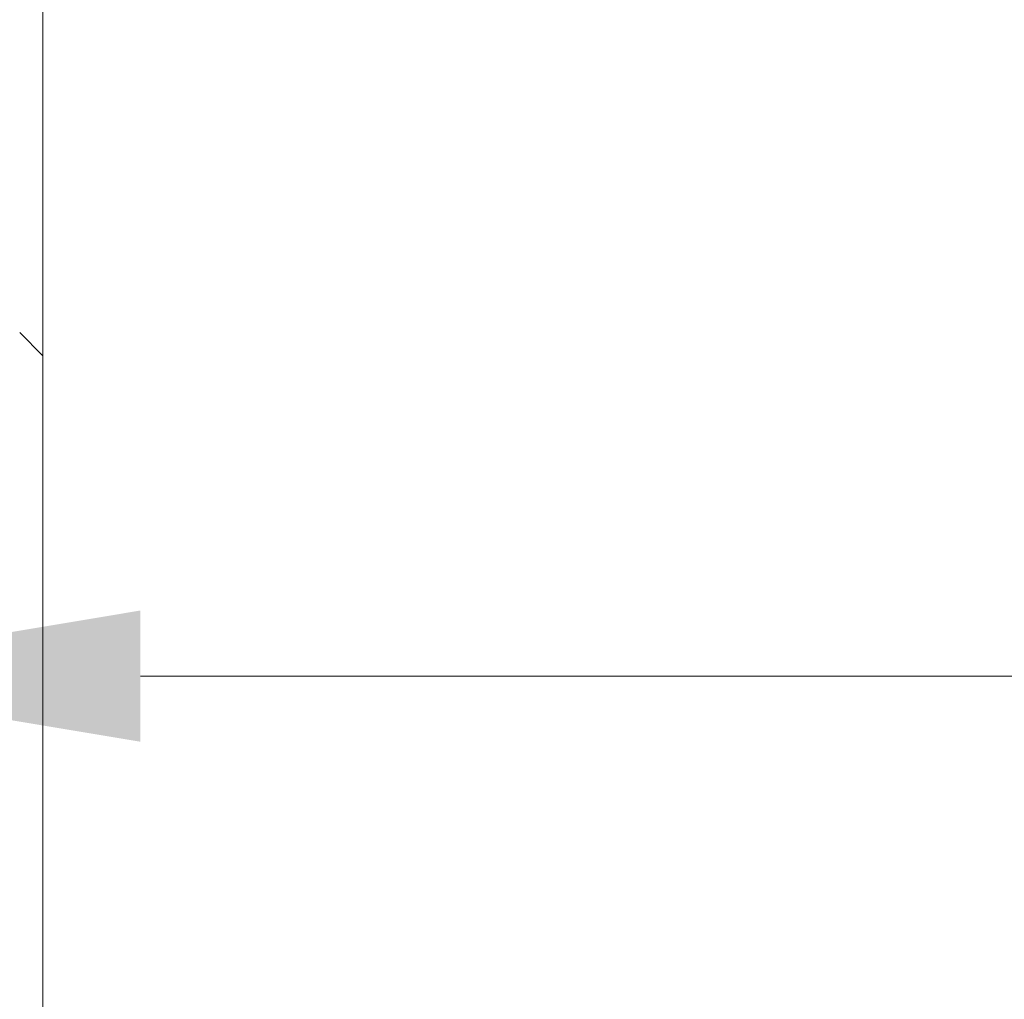
# Model space of a CAD drawing. Units: inches. Extents: x 14 to 295, y 6 to 184.
# Drawn here: x 89 to 93, y 115 to 119 of the extents above; entities that cross this region are included whole.
import ezdxf

# ---------------------------------------------------------------- set-up
doc = ezdxf.new("R2010")
doc.units = ezdxf.units.IN
doc.header["$LTSCALE"] = 18
doc.header["$MEASUREMENT"] = 0
for name, color, linetype, lineweight in [('Dimension (ANSI)', 7, 'Continuous', 5), ('Hatch (ANSI)', 7, 'Continuous', 5), ('Visible (ANSI)', 7, 'Continuous', 5)]:
    doc.layers.add(name, color=color, linetype=linetype, lineweight=lineweight)
doc.styles.add('ROMANS', font='tahoma.ttf')
doc.dimstyles.new('Default (ANSI)', dxfattribs={"dimscale": 18, "dimtxt": 0.07, "dimasz": 0.098425, "dimexe": 0.125, "dimexo": 0.0625, "dimgap": 0.031496, "dimtad": 0, "dimtih": 1, "dimtoh": 1, "dimrnd": 1e-08, "dimzin": 0, "dimdsep": 46, "dimtxsty": 'ROMANS', "dimcen": 0.09, "dimdle": 0.393701, "dimclrd": 256, "dimclre": 256, "dimclrt": 256, "dimadec": 0, "dimazin": 0, "dimtfac": 1.428571, "dimtofl": 0, "dimtmove": 0, "dimatfit": 3, "dimfxl": 1, "dimtolj": 1, "dimtzin": 0, "dimlwd": -1, "dimlwe": -1, "dimarcsym": 0})

# ---------------------------------------------------------------- blocks, each defined once
blk = doc.blocks.new('*D24')
at = {"layer": 'Defpoints', "color": 0, "transparency": 16777216}
for p in [(86.6465, 116.4115), (86.6465, 113.704), (87.6465, 91.4933)]:
    blk.add_point(p, dxfattribs=at)
at = {"layer": 'Dimension (ANSI)', "transparency": 16777216}
for p, q in [((86.6465, 114.829), (86.6465, 118.6615)), ((87.6465, 92.6183), (87.6465, 118.6615)), ((84.8748, 116.4115), (83.1032, 116.4115)), ((89.4181, 116.4115), (93.6792, 116.4115))]:
    blk.add_line(p, q, dxfattribs=at)
for points in [[(84.8748, 116.7068), (84.8748, 116.1162), (86.6465, 116.4115)], [(89.4181, 116.7068), (89.4181, 116.1162), (87.6465, 116.4115)]]:
    blk.add_solid(points, dxfattribs=at)
at = {"layer": 'Dimension (ANSI)', "transparency": 16777216, "insert": (94.2461, 117.0673), "char_height": 1.26, "attachment_point": 1, "style": 'ROMANS'}
blk.add_mtext('\\A1;1.00', dxfattribs=at)

msp = doc.modelspace()

# ---------------------------------------------------------------- hatches: boundary and pattern name
at = {"layer": 'Hatch (ANSI)'}
h = msp.add_hatch(dxfattribs=at)
h.set_pattern_fill('ANSI31', color=256, scale=18, angle=90, style=0)
edge = h.paths.add_edge_path()
edge.add_line((87.9782, 138.8975), (88.7492, 138.8975))
edge.add_line((88.7492, 138.8975), (88.7805, 138.8975))
edge.add_ellipse((88.7805, 138.8037), major_axis=(0.0937, 0), ratio=1, start_angle=63.9213, end_angle=90, ccw=False)
edge.add_ellipse((88.7805, 138.8037), major_axis=(0.0842, -0.0412), ratio=1, start_angle=26.0787, end_angle=90, ccw=False)
edge.add_line((88.8742, 138.8037), (88.8742, 138.0537))
edge.add_line((88.8742, 138.0537), (88.8742, 88.9287))
edge.add_line((88.8742, 88.9287), (88.8742, 88.1992))
edge.add_ellipse((88.7805, 88.1992), major_axis=(0, -0.0938), ratio=1, start_angle=0, end_angle=90, ccw=False)
edge.add_line((88.7805, 88.1055), (88.7105, 88.1055))
edge.add_line((88.7105, 88.1055), (87.9782, 88.1055))
edge.add_line((87.9782, 88.1055), (87.9782, 88.0015))
edge.add_line((87.9782, 88.0015), (88.7805, 88.0015))
edge.add_ellipse((88.7805, 88.1992), major_axis=(0.1978, 0), ratio=1, start_angle=270, end_angle=360)
edge.add_line((88.9782, 88.1992), (88.9782, 138.8037))
edge.add_ellipse((88.7805, 138.8037), major_axis=(0, 0.1978), ratio=1, start_angle=270, end_angle=360)
edge.add_line((88.7805, 139.0015), (87.9782, 139.0015))
edge.add_line((87.9782, 139.0015), (87.9782, 138.8975))

# ---------------------------------------------------------------- linework, layer by layer
at = {"layer": 'Visible (ANSI)'}
msp.add_line((88.9782, 88.1992), (88.9782, 138.8037), dxfattribs=at)

# ---------------------------------------------------------------- dimensions: what is measured, and where the dimension line sits
at = {"layer": 'Dimension (ANSI)'}
dim = msp.add_linear_dim(base=(86.6465, 116.4115), p1=(87.6465, 91.4933), p2=(86.6465, 113.704), angle=180, dimstyle='Default (ANSI)', override={"dimgap": 0.031496, "dimtih": 0, "dimtoh": 0, "dimdec": 2, "dimtol": 0, "dimlim": 0, "dimtp": 0, "dimtm": 0, "dimtdec": 2, "dimatfit": 1}, dxfattribs=at)
dim.commit()
dim.dimension.update_dxf_attribs({"geometry": '*D24', "text_midpoint": (95.7968, 116.4115), "dimtype": 160})

doc.saveas('drawing.dxf')
